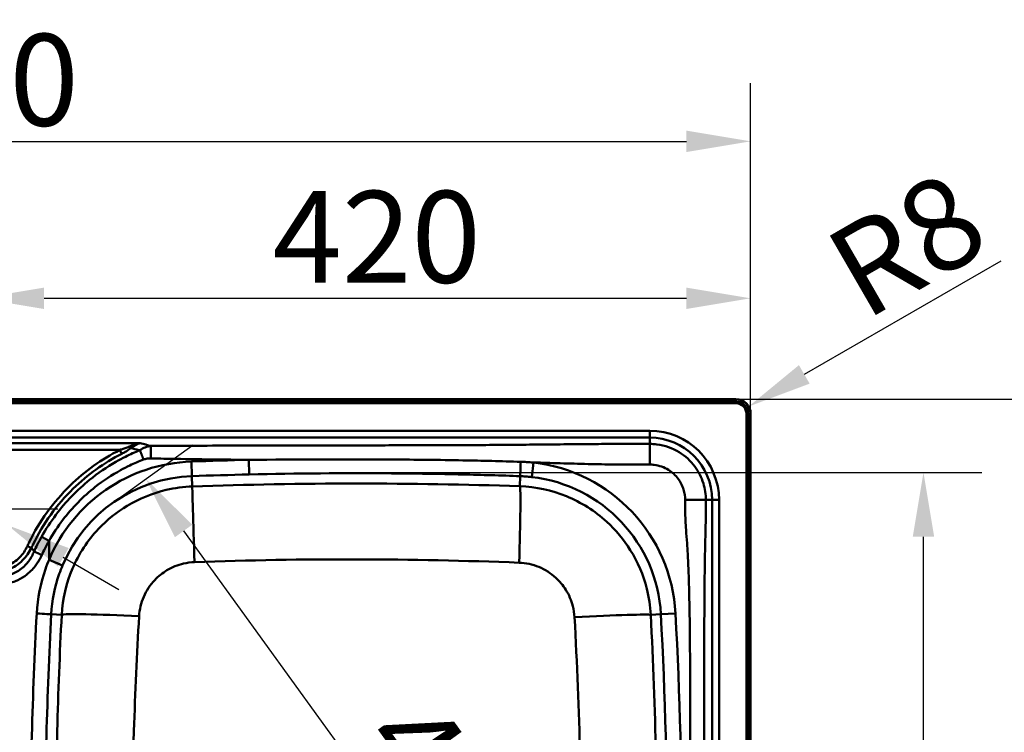
# Paper-space layout 'DT_5' of a CAD drawing. Units: millimetres. Extents: x 0 to 2100, y 0 to 2970.
# Drawn here: x 862 to 1398, y 1803 to 2192 of the extents above; entities that cross this region are included whole.
import ezdxf

# ---------------------------------------------------------------- set-up
doc = ezdxf.new("R2010")
doc.units = ezdxf.units.MM
doc.header["$LTSCALE"] = 10
for name, color, linetype, lineweight in [('Center Mark(ISO)', 7, 'Continuous', 25), ('Dimensions(ISO)', 7, 'Continuous', 25), ('Visible Edges(ISO)', 7, 'Continuous', 50), ('Visible Tangent Edges(ISO)', 7, 'Continuous', 50)]:
    doc.layers.add(name, color=color, linetype=linetype, lineweight=lineweight)
doc.styles.add('Text__5.0mm', font='arial.ttf', dxfattribs={"width": 0.9})
doc.dimstyles.new('KS-Marketing', dxfattribs={"dimscale": 10, "dimtxt": 5, "dimasz": 3.5, "dimexe": 3.175, "dimexo": 0, "dimgap": 0.8, "dimtad": 1, "dimdec": 1, "dimrnd": 1e-08, "dimtxsty": 'Text__5.0mm', "dimcen": 0.09, "dimdle": 10, "dimclrd": 7, "dimclre": 7, "dimclrt": 7, "dimadec": 0, "dimazin": 2, "dimtfac": 0.7, "dimtdec": 4, "dimtmove": 0, "dimatfit": 3, "dimfxl": 1, "dimtolj": 1, "dimlwd": 25, "dimlwe": 25, "dimarcsym": 0})

# ---------------------------------------------------------------- blocks, each defined once
blk = doc.blocks.new('*D4')
at = {"layer": 'Defpoints', "color": 0, "linetype": 'Continuous', "transparency": 16777216}
for p in [(1259.96, 2040), (1259.96, 1977.01), (839.96, 1967.51)]:
    blk.add_point(p, dxfattribs=at)
at = {"layer": 'Dimensions(ISO)', "color": 7, "linetype": 'Continuous', "lineweight": 25, "transparency": 16777216}
for p, q in [((839.96, 1967.51), (839.96, 2071.75)), ((1259.96, 1977.01), (1259.96, 2071.75)), ((874.96, 2040), (1224.96, 2040))]:
    blk.add_line(p, q, dxfattribs=at)
at = {"layer": 'Dimensions(ISO)', "color": 7, "linetype": 'Continuous', "transparency": 16777216}
for points in [[(874.96, 2045.83), (874.96, 2034.16), (839.96, 2040)], [(1224.96, 2045.83), (1224.96, 2034.16), (1259.96, 2040)]]:
    blk.add_solid(points, dxfattribs=at)
at = {"layer": 'Dimensions(ISO)', "color": 7, "linetype": 'Continuous', "lineweight": 25, "transparency": 16777216, "insert": (999.42, 2073.52), "char_height": 50, "attachment_point": 4, "style": 'Text__5.0mm'}
blk.add_mtext('\\A1;420', dxfattribs=at)
blk = doc.blocks.new('*D5')
at = {"layer": 'Defpoints', "color": 0, "linetype": 'Continuous', "transparency": 16777216}
for p in [(1259.96, 2125.6), (399.96, 1977.01), (1259.96, 1977.01)]:
    blk.add_point(p, dxfattribs=at)
at = {"layer": 'Dimensions(ISO)', "color": 7, "linetype": 'Continuous', "lineweight": 25, "transparency": 16777216}
for p, q in [((399.96, 1977.01), (399.96, 2157.35)), ((1259.96, 1977.01), (1259.96, 2157.35)), ((434.96, 2125.6), (1224.96, 2125.6))]:
    blk.add_line(p, q, dxfattribs=at)
at = {"layer": 'Dimensions(ISO)', "color": 7, "linetype": 'Continuous', "transparency": 16777216}
for points in [[(434.96, 2131.44), (434.96, 2119.77), (399.96, 2125.6)], [(1224.96, 2131.44), (1224.96, 2119.77), (1259.96, 2125.6)]]:
    blk.add_solid(points, dxfattribs=at)
at = {"layer": 'Dimensions(ISO)', "color": 7, "linetype": 'Continuous', "lineweight": 25, "transparency": 16777216, "insert": (780.3, 2159.13), "char_height": 50, "attachment_point": 4, "style": 'Text__5.0mm'}
blk.add_mtext('\\A1;860', dxfattribs=at)
blk = doc.blocks.new('*D7')
at = {"layer": 'Defpoints', "color": 0, "linetype": 'Continuous', "transparency": 16777216}
for p in [(1251.96, 1985.01), (1251.96, 1485.01), (1451.71, 1485.01)]:
    blk.add_point(p, dxfattribs=at)
at = {"layer": 'Dimensions(ISO)', "color": 7, "linetype": 'Continuous', "lineweight": 25, "transparency": 16777216}
for p, q in [((1251.96, 1985.01), (1483.46, 1985.01)), ((1451.71, 1950.01), (1451.71, 1520.01)), ((1251.96, 1485.01), (1483.46, 1485.01))]:
    blk.add_line(p, q, dxfattribs=at)
at = {"layer": 'Dimensions(ISO)', "color": 7, "linetype": 'Continuous', "transparency": 16777216}
for points in [[(1445.88, 1950.01), (1457.54, 1950.01), (1451.71, 1985.01)], [(1445.88, 1520.01), (1457.54, 1520.01), (1451.71, 1485.01)]]:
    blk.add_solid(points, dxfattribs=at)
at = {"layer": 'Dimensions(ISO)', "color": 7, "linetype": 'Continuous', "lineweight": 25, "transparency": 16777216, "insert": (1418.18, 1685.38), "char_height": 50, "attachment_point": 4, "rotation": 90, "style": 'Text__5.0mm'}
blk.add_mtext('\\A1;500', dxfattribs=at)
blk = doc.blocks.new('*D9')
at = {"layer": 'Defpoints', "color": 0, "linetype": 'Continuous', "transparency": 16777216}
for p in [(1044.96, 1945.01), (1354.13, 1945.01), (1044.96, 1525.01)]:
    blk.add_point(p, dxfattribs=at)
at = {"layer": 'Dimensions(ISO)', "color": 7, "linetype": 'Continuous', "lineweight": 25, "transparency": 16777216}
for p, q in [((1044.96, 1945.01), (1385.88, 1945.01)), ((1354.13, 1560.01), (1354.13, 1910.01)), ((1044.96, 1525.01), (1385.88, 1525.01))]:
    blk.add_line(p, q, dxfattribs=at)
at = {"layer": 'Dimensions(ISO)', "color": 7, "linetype": 'Continuous', "transparency": 16777216}
for points in [[(1348.3, 1910.01), (1359.96, 1910.01), (1354.13, 1945.01)], [(1348.3, 1560.01), (1359.96, 1560.01), (1354.13, 1525.01)]]:
    blk.add_solid(points, dxfattribs=at)
at = {"layer": 'Dimensions(ISO)', "color": 7, "linetype": 'Continuous', "lineweight": 25, "transparency": 16777216, "insert": (1320.6, 1684.47), "char_height": 50, "attachment_point": 4, "rotation": 90, "style": 'Text__5.0mm'}
blk.add_mtext('\\A1;420', dxfattribs=at)
blk = doc.blocks.new('*D10')
at = {"layer": 'Defpoints', "color": 0, "linetype": 'Continuous', "transparency": 16777216}
for p in [(824.81, 1933.76), (855.12, 1916.26)]:
    blk.add_point(p, dxfattribs=at)
at = {"layer": 'Dimensions(ISO)', "color": 7, "linetype": 'Continuous', "lineweight": 25, "transparency": 16777216}
for p, q in [((794.5, 1951.26), (651.81, 2033.64)), ((855.12, 1916.26), (824.81, 1933.76)), ((885.43, 1898.76), (915.74, 1881.26))]:
    blk.add_line(p, q, dxfattribs=at)
at = {"layer": 'Dimensions(ISO)', "color": 7, "linetype": 'Continuous', "transparency": 16777216}
for points in [[(797.41, 1956.31), (791.58, 1946.21), (824.81, 1933.76)], [(888.35, 1903.81), (882.51, 1893.71), (855.12, 1916.26)]]:
    blk.add_solid(points, dxfattribs=at)
at = {"layer": 'Dimensions(ISO)', "color": 7, "linetype": 'Continuous', "lineweight": 25, "transparency": 16777216, "insert": (676.2, 2059.89), "char_height": 50, "attachment_point": 4, "rotation": 330, "style": 'Text__5.0mm'}
blk.add_mtext('\\A1;∅35', dxfattribs=at)
blk = doc.blocks.new('*D11')
at = {"layer": 'Defpoints', "color": 0, "linetype": 'Continuous', "transparency": 16777216}
for p in [(913.17, 1928.98), (1204.91, 1562), (1187.63, 1549.51)]:
    blk.add_point(p, dxfattribs=at)
at = {"layer": 'Dimensions(ISO)', "color": 7, "linetype": 'Continuous', "lineweight": 25, "transparency": 16777216}
for p, q in [((913.17, 1928.98), (956.18, 1960.09)), ((950.96, 1913.12), (1184.4, 1590.36)), ((1187.63, 1549.51), (1230.64, 1580.61))]:
    blk.add_line(p, q, dxfattribs=at)
at = {"layer": 'Dimensions(ISO)', "color": 7, "linetype": 'Continuous', "transparency": 16777216}
for points in [[(955.69, 1916.54), (946.23, 1909.7), (930.45, 1941.48)], [(1189.12, 1593.78), (1179.67, 1586.95), (1204.91, 1562)]]:
    blk.add_solid(points, dxfattribs=at)
at = {"layer": 'Dimensions(ISO)', "color": 7, "linetype": 'Continuous', "lineweight": 25, "transparency": 16777216, "insert": (1065.15, 1812.45), "char_height": 50, "attachment_point": 4, "rotation": 305.8765, "style": 'Text__5.0mm'}
blk.add_mtext('\\A1;468', dxfattribs=at)
blk = doc.blocks.new('*D13')
at = {"layer": 'Defpoints', "color": 0, "linetype": 'Continuous', "transparency": 16777216}
for p in [(1258.89, 1981.01), (1251.96, 1977.01)]:
    blk.add_point(p, dxfattribs=at)
at = {"layer": 'Dimensions(ISO)', "color": 7, "linetype": 'Continuous', "lineweight": 25, "transparency": 16777216}
blk.add_line((1396.29, 2060.34), (1289.2, 1998.51), dxfattribs=at)
at = {"layer": 'Dimensions(ISO)', "color": 7, "linetype": 'Continuous', "transparency": 16777216}
blk.add_solid([(1286.28, 2003.56), (1292.12, 1993.46), (1258.89, 1981.01)], dxfattribs=at)
at = {"layer": 'Dimensions(ISO)', "color": 7, "linetype": 'Continuous', "lineweight": 25, "transparency": 16777216, "insert": (1309.68, 2049.05), "char_height": 50, "attachment_point": 4, "rotation": 30, "style": 'Text__5.0mm'}
blk.add_mtext('\\A1;R8', dxfattribs=at)

psp = doc.layouts.new('DT_5')

# ---------------------------------------------------------------- linework, layer by layer
at = {"layer": 'Center Mark(ISO)', "linetype": 'Continuous'}
psp.add_line((882.463, 1925.012), (797.463, 1925.012), dxfattribs=at)
at = {"layer": 'Visible Edges(ISO)'}
for p, q in [((1251.963, 1985.012), (407.963, 1985.012)), ((1259.963, 1493.012), (1259.963, 1977.012))]:
    psp.add_line(p, q, dxfattribs=at)
psp.add_arc((1251.963, 1977.012), 8, 0, 90, dxfattribs=at)
at = {"layer": 'Visible Tangent Edges(ISO)'}
for p, q in [((407.963, 1984.918), (1251.963, 1984.918)), ((407.963, 1983.706), (1251.963, 1983.706)), ((407.963, 1982.753), (1251.963, 1982.753)), ((1251.963, 1985.012), (1251.963, 1984.918)), ((1251.963, 1983.706), (1251.963, 1984.918)), ((1251.963, 1983.706), (1251.963, 1982.753)), ((1258.656, 1977.012), (1257.704, 1977.012)), ((1257.704, 1977.012), (1257.704, 1493.012)), ((1258.656, 1977.012), (1259.869, 1977.012)), ((1258.656, 1977.012), (1258.656, 1493.012)), ((1259.963, 1977.012), (1259.869, 1977.012)), ((1259.869, 1977.012), (1259.869, 1493.012)), ((1204.963, 1967.813), (455.92, 1967.813)), ((455.92, 1964.054), (1204.963, 1964.054)), ((1204.963, 1967.813), (1204.963, 1964.054)), ((1204.963, 1964.054), (1204.963, 1960.606)), ((927.371, 1961.058), (807.768, 1961.058)), ((807.768, 1957.334), (916.185, 1957.334)), ((955.24, 1950.998), (955.526, 1943.014)), ((986.591, 1951.924), (986.777, 1943.937)), ((1140.644, 1942.544), (1141.557, 1950.481)), ((955.526, 1943.014), (955.727, 1937.378)), ((1134.399, 1943.014), (1134.201, 1937.488)), ((1239.005, 1930.012), (1235.557, 1930.012)), ((1242.763, 1930.012), (1239.005, 1930.012)), ((1239.005, 1930.012), (1239.005, 1540.012)), ((1242.763, 1540.012), (1242.763, 1930.012)), ((877.653, 1897.468), (877.653, 1907.695)), ((885.015, 1894.367), (877.653, 1897.468)), ((878.883, 1867.688), (884.554, 1867.386)), ((1211.042, 1867.688), (1205.525, 1867.394)), ((1219.019, 1868.112), (1211.042, 1867.688))]:
    psp.add_line(p, q, dxfattribs=at)
for centre, radius, start, end in [((1251.963, 1977.012), 7.906, 0, 90), ((1251.963, 1977.012), 6.694, 0, 90), ((1251.963, 1977.012), 5.741, 0, 90), ((1204.963, 1930.012), 37.801, 0, 90), ((1204.963, 1930.012), 34.042, 0, 90), ((958.374, 1863.462), 87.592, 92.0505, 157.15542), ((1044.963, -554.988), 2507.592, 91.333855, 92.050504), ((1131.551, 1863.462), 87.592, 3.04261, 83.44057), ((958.374, 1863.462), 79.603, 92.0505, 157.15542), ((1044.963, -554.988), 2499.603, 91.333855, 92.050504), ((1131.551, 1863.462), 79.603, 3.04261, 83.44057), ((-1285.037, 1735.012), 2499.603, 356.957386, 3.042614), ((-1285.037, 1735.012), 2507.592, 356.957386, 3.042614)]:
    psp.add_arc(centre, radius, start, end, dxfattribs=at)
for centre, major_axis, ratio, start_param, end_param in [((921.331, 1960.502), (1.957, -2.404), 0.3039491, 5.0698543, 5.5524262), ((916.185, 1957.361), (1.414, -2.759), 0.0039794, 4.7201555, 5.5951569), ((1134.685, 1950.998), (-0.286, -7.995), 0.000186, 0.0523599, 1.5524305), ((957.264, 1894.464), (-1.525, 42.973), 0.0059372, 0.0523608, 1.5319776), ((1132.665, 1894.574), (1.481, 42.974), 0.025419, 4.7423232, 6.2308085), ((865.859, 1904.939), (2.814, -1.3), 0.0079227, 4.7160474, 5.6055281), ((870.905, 1868.112), (7.989, -0.425), 0.0001784, 0.0523599, 1.5674407), ((927.435, 1865.107), (-42.943, 2.204), 0.0347638, 4.7306441, 6.2307937), ((1162.644, 1865.115), (42.942, 2.233), 0.0217509, 0.0523723, 1.5380989)]:
    psp.add_ellipse(centre, major_axis=major_axis, ratio=ratio, start_param=start_param, end_param=end_param, dxfattribs=at)
for points, knots in [([(921.331, 1959.104), (920.96, 1958.934), (920.563, 1958.773), (919.499, 1958.371), (918.814, 1958.14), (917.482, 1957.716), (916.836, 1957.522), (916.185, 1957.334)], [0, 0, 0, 0, 0.15056572, 0.15056572, 0.39147088, 0.39147088, 0.6109099, 0.6109099, 0.6109099, 0.6109099]), ([(927.371, 1961.058), (926.36, 1960.888), (925.342, 1960.628), (923.331, 1959.966), (922.322, 1959.558), (921.331, 1959.104)], [-0.0019904, -0.0019904, -0.0019904, -0.0019904, 0.40044546, 0.40044546, 0.80288133, 0.80288133, 0.80288133, 0.80288133]), ([(922.3, 1958.315), (923.144, 1958.953), (923.993, 1959.527), (925.678, 1960.458), (926.527, 1960.823), (927.371, 1961.058)], [-0.80288133, -0.80288133, -0.80288133, -0.80288133, -0.40044546, -0.40044546, 0.0019904, 0.0019904, 0.0019904, 0.0019904]), ([(933.071, 1959.463), (932.089, 1959.318), (931.093, 1959.072), (929.097, 1958.327), (928.096, 1957.829), (927.124, 1957.167), (927.123, 1957.167), (927.123, 1957.166), (927.122, 1957.166)], [153.77489688, 153.77489688, 153.77489688, 153.77489688, 153.97416343, 153.97416343, 154.17342998, 154.17342998, 154.17342998, 154.17350511, 154.17350511, 154.17350511, 154.17350511]), ([(927.371, 1961.058), (928.372, 1960.763), (929.385, 1960.471), (930.41, 1960.185), (930.502, 1960.16), (930.593, 1960.134), (930.684, 1960.109)], [3.94503011, 3.94503011, 3.94503011, 3.94503011, 4.34188325, 4.34188325, 4.34188325, 4.3771964, 4.3771964, 4.3771964, 4.3771964]), ([(1204.963, 1960.606), (1200.099, 1960.606), (1195.248, 1960.608), (1185.955, 1960.592), (1181.529, 1960.575), (1172.036, 1960.515), (1166.969, 1960.469), (1156.838, 1960.368), (1151.776, 1960.314), (1141.865, 1960.215), (1137.016, 1960.169), (1126.654, 1960.08), (1121.141, 1960.037), (1110.114, 1959.967), (1104.601, 1959.938), (1090.506, 1959.88), (1081.924, 1959.857), (1062.183, 1959.818), (1051.026, 1959.807), (1026.515, 1959.785), (1013.16, 1959.775), (988.777, 1959.729), (977.743, 1959.697), (958.945, 1959.615), (951.173, 1959.574), (942.348, 1959.521), (941.296, 1959.515), (940.242, 1959.509), (937.941, 1959.494), (935.642, 1959.48), (933.251, 1959.464), (933.161, 1959.464), (933.071, 1959.463)], [126.576375, 126.576375, 126.576375, 126.576375, 128.0334325, 128.0334325, 129.3633341, 129.3633341, 130.8839731, 130.8839731, 132.404607, 132.404607, 133.8616652, 133.8616652, 135.5163972, 135.5163972, 137.1711241, 137.1711241, 139.7459794, 139.7459794, 143.0932913, 143.0932913, 147.0995008, 147.0995008, 150.4089597, 150.4089597, 152.7412958, 152.7412958, 153.0573732, 153.0573732, 153.0573732, 153.747899, 153.747899, 153.7748969, 153.7748969, 153.7748969, 153.7748969]), ([(1235.557, 1930.012), (1235.557, 1933.071), (1235.096, 1936.124), (1233.167, 1942.366), (1231.57, 1945.509), (1227.205, 1951.365), (1224.334, 1954), (1217.389, 1958.304), (1213.205, 1959.793), (1207.599, 1960.521), (1206.281, 1960.606), (1204.963, 1960.606)], [123.5440519, 123.5440519, 123.5440519, 123.5440519, 124.1225934, 124.1225934, 124.7805124, 124.7805124, 125.5053988, 125.5053988, 126.326944, 126.326944, 126.5763744, 126.5763744, 126.5763744, 126.5763744]), ([(916.185, 1957.334), (906.271, 1952.255), (897.126, 1945.678), (880.003, 1928.957), (872.407, 1918.429), (866.489, 1906.257), (866.171, 1905.586), (865.859, 1904.912)], [-1.46434914, -1.46434914, -1.46434914, -1.46434914, -1.16420141, -1.16420141, -0.81944828, -0.81944828, -0.79943811, -0.79943811, -0.79943811, -0.79943811]), ([(868.045, 1903.913), (868.35, 1904.572), (868.661, 1905.229), (874.448, 1917.139), (881.875, 1927.443), (898.624, 1943.811), (907.57, 1950.251), (917.27, 1955.226)], [0.79943811, 0.79943811, 0.79943811, 0.79943811, 0.81944828, 0.81944828, 1.16420141, 1.16420141, 1.46434914, 1.46434914, 1.46434914, 1.46434914]), ([(927.122, 1957.166), (924.475, 1956.09), (921.882, 1954.913), (917.569, 1952.744), (915.829, 1951.808), (909.074, 1947.933), (904.276, 1944.637), (896.344, 1938.202), (893.086, 1935.212), (886.959, 1928.862), (884.089, 1925.503), (878.555, 1918.163), (875.929, 1914.154), (873.582, 1909.987), (873.582, 1909.987), (873.582, 1909.987), (873.582, 1909.987)], [154.1735051, 154.1735051, 154.1735051, 154.1735051, 154.9860369, 154.9860369, 155.5498398, 155.5498398, 157.2091685, 157.2091685, 158.4737387, 158.4737387, 159.7383038, 159.7383038, 161.1102944, 161.1102944, 161.1102944, 161.1102983, 161.1102983, 161.1102983, 161.1102983]), ([(917.27, 1955.226), (917.907, 1955.553), (918.538, 1955.891), (919.841, 1956.629), (920.511, 1957.033), (921.55, 1957.735), (921.939, 1958.017), (922.3, 1958.315)], [-0.6109099, -0.6109099, -0.6109099, -0.6109099, -0.39147088, -0.39147088, -0.15056572, -0.15056572, 0, 0, 0, 0]), ([(922.3, 1958.315), (923.729, 1957.959), (925.183, 1957.61), (926.664, 1957.271), (926.816, 1957.236), (926.969, 1957.201), (927.122, 1957.166)], [3.81172385, 3.81172385, 3.81172385, 3.81172385, 4.34188325, 4.34188325, 4.34188325, 4.3964949, 4.3964949, 4.3964949, 4.3964949]), ([(877.653, 1907.695), (877.653, 1907.695), (877.653, 1907.695), (877.653, 1907.695), (879.898, 1911.679), (882.412, 1915.512), (887.726, 1922.513), (890.489, 1925.709), (896.397, 1931.723), (899.543, 1934.542), (907.2, 1940.57), (911.83, 1943.628), (918.327, 1947.191), (919.999, 1948.048), (924.138, 1950.027), (926.623, 1951.095), (929.155, 1952.066)], [-161.1102983, -161.1102983, -161.1102983, -161.1102983, -161.1102944, -161.1102944, -161.1102944, -159.7383038, -159.7383038, -158.4737387, -158.4737387, -157.2091685, -157.2091685, -155.5498398, -155.5498398, -154.9860369, -154.9860369, -154.1735051, -154.1735051, -154.1735051, -154.1735051]), ([(929.155, 1952.066), (929.155, 1952.066), (929.155, 1952.067), (929.155, 1952.067), (929.776, 1952.305), (930.426, 1952.46), (931.741, 1952.651), (932.407, 1952.685), (933.071, 1952.673)], [-154.17350511, -154.17350511, -154.17350511, -154.17350511, -154.17342998, -154.17342998, -154.17342998, -153.97416343, -153.97416343, -153.77489688, -153.77489688, -153.77489688, -153.77489688]), ([(933.071, 1952.673), (933.161, 1952.671), (933.251, 1952.669), (935.642, 1952.624), (937.941, 1952.581), (940.242, 1952.54), (941.296, 1952.521), (942.348, 1952.502), (951.173, 1952.348), (958.945, 1952.23), (973.339, 1952.046), (979.965, 1951.978), (986.591, 1951.924)], [-153.7748969, -153.7748969, -153.7748969, -153.7748969, -153.747899, -153.747899, -153.0573732, -153.0573732, -153.0573732, -152.7412958, -152.7412958, -150.4089597, -150.4089597, -148.4212653, -148.4212653, -148.4212653, -148.4212653]), ([(1134.681, 1950.851), (1124.177, 1951.179), (1113.67, 1951.441), (1090.213, 1951.874), (1077.261, 1952.016), (1038.402, 1952.247), (1012.489, 1952.129), (986.591, 1951.924)], [-14.8119047, -14.8119047, -14.8119047, -14.8119047, -11.6586596, -11.6586596, -7.7724397, -7.7724397, 0, 0, 0, 0]), ([(1141.557, 1950.481), (1140.326, 1950.575), (1139.092, 1950.655), (1136.799, 1950.774), (1135.74, 1950.818), (1134.681, 1950.851)], [-0.68930943, -0.68930943, -0.68930943, -0.68930943, -0.31787195, -0.31787195, 0, 0, 0, 0]), ([(1141.557, 1950.481), (1143.276, 1950.433), (1144.996, 1950.384), (1151.776, 1950.186), (1156.838, 1950.027), (1166.969, 1949.731), (1172.036, 1949.598), (1181.529, 1949.423), (1185.955, 1949.373), (1195.248, 1949.326), (1200.099, 1949.33), (1204.963, 1949.33)], [-132.9211783, -132.9211783, -132.9211783, -132.9211783, -132.404607, -132.404607, -130.8839731, -130.8839731, -129.3633341, -129.3633341, -128.0334325, -128.0334325, -126.576375, -126.576375, -126.576375, -126.576375]), ([(1204.963, 1949.33), (1205.795, 1949.33), (1206.627, 1949.276), (1210.167, 1948.816), (1212.809, 1947.876), (1217.194, 1945.159), (1219.007, 1943.495), (1221.763, 1939.797), (1222.771, 1937.813), (1223.989, 1933.871), (1224.281, 1931.944), (1224.281, 1930.012)], [-126.5763744, -126.5763744, -126.5763744, -126.5763744, -126.326944, -126.326944, -125.5053988, -125.5053988, -124.7805124, -124.7805124, -124.1225934, -124.1225934, -123.5440519, -123.5440519, -123.5440519, -123.5440519]), ([(986.777, 1943.937), (1012.595, 1944.538), (1038.423, 1944.741), (1077.16, 1944.442), (1090.072, 1944.242), (1113.456, 1943.698), (1123.929, 1943.389), (1134.399, 1943.014)], [0, 0, 0, 0, 7.7724397, 7.7724397, 11.6586596, 11.6586596, 14.8119047, 14.8119047, 14.8119047, 14.8119047]), ([(1134.399, 1943.014), (1135.362, 1942.98), (1136.323, 1942.928), (1138.406, 1942.777), (1139.527, 1942.673), (1140.644, 1942.544)], [0, 0, 0, 0, 0.31787195, 0.31787195, 0.68930943, 0.68930943, 0.68930943, 0.68930943]), ([(955.727, 1937.378), (950.94, 1937.207), (946.17, 1936.569), (934.043, 1933.729), (926.856, 1930.811), (914.54, 1923.409), (909.265, 1919.167), (898.691, 1907.984), (893.849, 1900.612), (887.007, 1884.647), (885.009, 1876.058), (884.554, 1867.386)], [0, 0, 0, 0, 0.6027267, 0.6027267, 1.5670895, 1.5670895, 2.4108238, 2.4108238, 3.5037015, 3.5037015, 4.5962272, 4.5962272, 4.5962272, 4.5962272]), ([(1134.201, 1937.488), (1104.474, 1938.513), (1074.724, 1939.013), (1015.219, 1938.973), (985.463, 1938.433), (955.727, 1937.378)], [-17.5457042, -17.5457042, -17.5457042, -17.5457042, -8.7728521, -8.7728521, 0, 0, 0, 0]), ([(1205.525, 1867.394), (1205.272, 1872.188), (1204.552, 1876.957), (1201.499, 1889.059), (1198.452, 1896.209), (1190.825, 1908.419), (1186.487, 1913.628), (1175.106, 1924.025), (1167.639, 1928.749), (1151.532, 1935.327), (1142.895, 1937.181), (1134.201, 1937.488)], [0, 0, 0, 0, 0.6054166, 0.6054166, 1.5740831, 1.5740831, 2.4210842, 2.4210842, 3.5183867, 3.5183867, 4.6155351, 4.6155351, 4.6155351, 4.6155351]), ([(1224.281, 1930.012), (1224.281, 1928.048), (1224.277, 1926.082), (1224.322, 1922.394), (1224.368, 1920.667), (1224.521, 1917.213), (1224.627, 1915.486), (1224.918, 1911.358), (1225.116, 1908.959), (1225.438, 1904.615), (1225.568, 1902.669), (1225.999, 1895.233), (1226.194, 1889.735), (1226.501, 1878.703), (1226.608, 1873.166), (1226.822, 1859.108), (1226.893, 1850.601), (1226.986, 1833.611), (1227.009, 1825.118), (1227.054, 1800.464), (1227.062, 1784.309), (1227.078, 1757.117), (1227.081, 1746.065), (1227.081, 1723.959), (1227.078, 1712.907), (1227.067, 1694.392), (1227.062, 1686.927), (1227.048, 1670.892), (1227.04, 1662.321), (1227.015, 1648.337), (1227.002, 1642.923), (1226.962, 1631.827), (1226.934, 1626.144), (1226.846, 1614.443), (1226.784, 1608.421), (1226.628, 1598.125), (1226.548, 1593.855), (1226.351, 1585.68), (1226.238, 1581.774), (1225.977, 1575.015), (1225.846, 1572.158), (1225.568, 1567.355), (1225.438, 1565.409), (1225.083, 1560.622), (1224.844, 1557.779), (1224.461, 1551.923), (1224.338, 1548.914), (1224.277, 1543.942), (1224.281, 1541.976), (1224.281, 1540.012)], [-123.5440514, -123.5440514, -123.5440514, -123.5440514, -122.9557415, -122.9557415, -122.4358241, -122.4358241, -121.9159067, -121.9159067, -121.1908118, -121.1908118, -120.6025019, -120.6025019, -118.9448137, -118.9448137, -117.2871255, -117.2871255, -114.7360785, -114.7360785, -112.1850264, -112.1850264, -107.3409963, -107.3409963, -104.02562, -104.02562, -100.7102436, -100.7102436, -98.4699002, -98.4699002, -95.9006096, -95.9006096, -94.2755978, -94.2755978, -92.5682779, -92.5682779, -90.7641144, -90.7641144, -89.4858354, -89.4858354, -88.3109234, -88.3109234, -87.448738, -87.448738, -86.8604281, -86.8604281, -86.0013692, -86.0013692, -85.0954984, -85.0954984, -84.507188, -84.507188, -84.507188, -84.507188]), ([(1235.557, 1540.012), (1235.557, 1541.976), (1235.558, 1543.942), (1235.537, 1548.914), (1235.495, 1551.923), (1235.364, 1557.779), (1235.283, 1560.622), (1235.161, 1565.409), (1235.117, 1567.355), (1235.021, 1572.158), (1234.977, 1575.015), (1234.887, 1581.774), (1234.849, 1585.68), (1234.781, 1593.855), (1234.754, 1598.125), (1234.701, 1608.421), (1234.68, 1614.443), (1234.649, 1626.144), (1234.64, 1631.827), (1234.626, 1642.923), (1234.622, 1648.337), (1234.613, 1662.321), (1234.61, 1670.892), (1234.606, 1686.927), (1234.604, 1694.392), (1234.6, 1712.907), (1234.599, 1723.959), (1234.599, 1746.065), (1234.6, 1757.117), (1234.606, 1784.309), (1234.609, 1800.464), (1234.624, 1825.118), (1234.632, 1833.611), (1234.664, 1850.601), (1234.688, 1859.108), (1234.761, 1873.166), (1234.798, 1878.703), (1234.902, 1889.735), (1234.969, 1895.233), (1235.117, 1902.669), (1235.161, 1904.615), (1235.271, 1908.959), (1235.339, 1911.358), (1235.439, 1915.486), (1235.475, 1917.213), (1235.527, 1920.667), (1235.543, 1922.394), (1235.558, 1926.082), (1235.557, 1928.048), (1235.557, 1930.012)], [84.507188, 84.507188, 84.507188, 84.507188, 85.0954984, 85.0954984, 86.0013692, 86.0013692, 86.8604281, 86.8604281, 87.448738, 87.448738, 88.3109234, 88.3109234, 89.4858354, 89.4858354, 90.7641144, 90.7641144, 92.5682779, 92.5682779, 94.2755978, 94.2755978, 95.9006096, 95.9006096, 98.4699002, 98.4699002, 100.7102436, 100.7102436, 104.02562, 104.02562, 107.3409963, 107.3409963, 112.1850264, 112.1850264, 114.7360785, 114.7360785, 117.2871255, 117.2871255, 118.9448137, 118.9448137, 120.6025019, 120.6025019, 121.1908118, 121.1908118, 121.9159067, 121.9159067, 122.4358241, 122.4358241, 122.9557415, 122.9557415, 123.5440514, 123.5440514, 123.5440514, 123.5440514]), ([(865.859, 1904.912), (864.805, 1902.629), (863.396, 1900.501), (859.677, 1896.694), (857.279, 1895.112), (852.389, 1893.253), (849.969, 1892.821), (847.546, 1892.775)], [0, 0, 0, 0, 0.7545145, 0.7545145, 1.596747, 1.596747, 2.3237253, 2.3237253, 2.3237253, 2.3237253]), ([(873.582, 1909.987), (872.76, 1908.529), (871.972, 1907.052), (870.618, 1904.363), (870.038, 1903.158), (869.481, 1901.941)], [161.11029827, 161.11029827, 161.11029827, 161.11029827, 161.59046907, 161.59046907, 161.97413065, 161.97413065, 161.97413065, 161.97413065]), ([(873.722, 1899.999), (874.256, 1901.163), (874.811, 1902.315), (876.109, 1904.887), (876.865, 1906.3), (877.653, 1907.695)], [-161.97413065, -161.97413065, -161.97413065, -161.97413065, -161.59046907, -161.59046907, -161.11029827, -161.11029827, -161.11029827, -161.11029827]), ([(847.591, 1890.427), (850.258, 1890.537), (852.932, 1891.061), (858.357, 1893.179), (861.035, 1894.937), (865.223, 1899.118), (866.827, 1901.436), (868.045, 1903.913)], [-2.3237253, -2.3237253, -2.3237253, -2.3237253, -1.596747, -1.596747, -0.7545145, -0.7545145, 0, 0, 0, 0]), ([(869.481, 1901.941), (869.378, 1901.685), (869.27, 1901.43), (868.981, 1900.773), (868.794, 1900.374), (868.339, 1899.47), (868.066, 1898.969), (867.399, 1897.845), (866.994, 1897.229), (865.996, 1895.866), (865.384, 1895.136), (863.872, 1893.566), (862.939, 1892.76), (860.641, 1891.128), (859.228, 1890.368), (855.851, 1889.054), (853.842, 1888.608), (851.129, 1888.38), (850.464, 1888.352), (849.796, 1888.351), (849.478, 1888.351), (849.16, 1888.356), (848.842, 1888.368)], [161.9741307, 161.9741307, 161.9741307, 161.9741307, 162.0706399, 162.0706399, 162.2250546, 162.2250546, 162.4257938, 162.4257938, 162.6867548, 162.6867548, 163.026004, 163.026004, 163.467028, 163.467028, 164.0403592, 164.0403592, 164.767591, 164.767591, 165.0022809, 165.0022809, 165.0022809, 165.1139077, 165.1139077, 165.1139077, 165.1139077]), ([(848.843, 1883.772), (849.216, 1883.774), (849.589, 1883.783), (849.962, 1883.799), (850.746, 1883.833), (851.529, 1883.896), (854.722, 1884.285), (857.101, 1884.883), (861.127, 1886.524), (862.821, 1887.445), (865.598, 1889.388), (866.731, 1890.338), (868.582, 1892.172), (869.336, 1893.021), (870.573, 1894.597), (871.078, 1895.307), (871.916, 1896.6), (872.261, 1897.175), (872.838, 1898.21), (873.078, 1898.666), (873.449, 1899.416), (873.588, 1899.707), (873.722, 1899.999)], [-165.1139077, -165.1139077, -165.1139077, -165.1139077, -165.0022809, -165.0022809, -165.0022809, -164.767591, -164.767591, -164.0403592, -164.0403592, -163.467028, -163.467028, -163.026004, -163.026004, -162.6867548, -162.6867548, -162.4257938, -162.4257938, -162.2250546, -162.2250546, -162.0706399, -162.0706399, -161.9741307, -161.9741307, -161.9741307, -161.9741307]), ([(877.653, 1897.468), (876.948, 1895.788), (876.295, 1894.086), (872.978, 1884.56), (871.369, 1876.367), (870.932, 1868.112)], [-3.0272253, -3.0272253, -3.0272253, -3.0272253, -2.4802364, -2.4802364, 0, 0, 0, 0]), ([(878.883, 1867.688), (879.282, 1875.19), (880.75, 1882.636), (883.776, 1891.293), (884.372, 1892.84), (885.015, 1894.367)], [0, 0, 0, 0, 2.4802364, 2.4802364, 3.0272253, 3.0272253, 3.0272253, 3.0272253]), ([(926.728, 1866.64), (926.932, 1870.283), (927.79, 1873.894), (930.706, 1880.612), (932.764, 1883.717), (937.254, 1888.429), (939.491, 1890.217), (944.715, 1893.34), (947.761, 1894.573), (952.9, 1895.776), (954.922, 1896.048), (956.95, 1896.123)], [-4.5962272, -4.5962272, -4.5962272, -4.5962272, -3.5037015, -3.5037015, -2.4108238, -2.4108238, -1.5670895, -1.5670895, -0.6027267, -0.6027267, 0, 0, 0, 0]), ([(956.95, 1896.123), (986.469, 1897.216), (1016.043, 1897.713), (1075.036, 1897.57), (1104.456, 1896.947), (1133.801, 1895.823)], [0, 0, 0, 0, 8.7728521, 8.7728521, 17.5457042, 17.5457042, 17.5457042, 17.5457042]), ([(1133.801, 1895.823), (1137.471, 1895.682), (1141.12, 1894.888), (1147.929, 1892.09), (1151.088, 1890.085), (1155.906, 1885.679), (1157.744, 1883.473), (1160.979, 1878.304), (1162.273, 1875.279), (1163.577, 1870.163), (1163.887, 1868.147), (1163.999, 1866.122)], [-4.6155351, -4.6155351, -4.6155351, -4.6155351, -3.5183867, -3.5183867, -2.4210842, -2.4210842, -1.5740831, -1.5740831, -0.6054166, -0.6054166, 0, 0, 0, 0]), ([(870.932, 1868.112), (868.585, 1823.787), (867.41, 1779.399), (867.41, 1690.625), (868.585, 1646.237), (870.932, 1601.912)], [2.9884955, 2.9884955, 2.9884955, 2.9884955, 16.3047161, 16.3047161, 29.6209367, 29.6209367, 29.6209367, 29.6209367]), ([(878.883, 1602.336), (876.534, 1646.52), (875.358, 1690.766), (875.358, 1779.258), (876.534, 1823.504), (878.883, 1867.688)], [-29.6209367, -29.6209367, -29.6209367, -29.6209367, -16.3047161, -16.3047161, -2.9884955, -2.9884955, -2.9884955, -2.9884955]), ([(884.554, 1867.386), (883.471, 1846.287), (882.654, 1825.174), (881.823, 1793.521), (881.612, 1782.988), (881.29, 1759.975), (881.203, 1747.494), (881.203, 1727.433), (881.235, 1719.854), (881.381, 1702.679), (881.514, 1693.085), (881.97, 1669.605), (882.351, 1655.722), (883.315, 1628.771), (883.884, 1615.701), (884.554, 1602.638)], [-26.0390206, -26.0390206, -26.0390206, -26.0390206, -19.8064191, -19.8064191, -16.699558, -16.699558, -13.0195103, -13.0195103, -10.7849314, -10.7849314, -7.9553422, -7.9553422, -3.8590365, -3.8590365, 0, 0, 0, 0]), ([(1205.525, 1602.63), (1206.476, 1620.907), (1207.228, 1639.196), (1208.568, 1683.322), (1208.959, 1709.167), (1208.959, 1753.563), (1208.757, 1772.114), (1207.797, 1816.253), (1206.855, 1841.835), (1205.525, 1867.394)], [-26.0346899, -26.0346899, -26.0346899, -26.0346899, -20.6373521, -20.6373521, -13.017345, -13.017345, -7.5478227, -7.5478227, 0, 0, 0, 0]), ([(926.728, 1603.384), (926.005, 1616.252), (925.37, 1629.136), (924.226, 1655.756), (923.724, 1669.496), (923.037, 1692.869), (922.802, 1702.462), (922.525, 1719.719), (922.456, 1727.365), (922.456, 1747.606), (922.647, 1760.183), (923.193, 1783.193), (923.513, 1793.666), (924.62, 1825.043), (925.56, 1845.857), (926.728, 1866.64)], [0, 0, 0, 0, 3.8590365, 3.8590365, 7.9553422, 7.9553422, 10.7849314, 10.7849314, 13.0195103, 13.0195103, 16.699558, 16.699558, 19.8064191, 19.8064191, 26.0390206, 26.0390206, 26.0390206, 26.0390206]), ([(1163.999, 1866.122), (1165.403, 1840.872), (1166.425, 1815.56), (1167.48, 1771.819), (1167.706, 1753.416), (1167.706, 1709.372), (1167.266, 1683.736), (1165.811, 1640.045), (1165.003, 1621.958), (1163.999, 1603.902)], [0, 0, 0, 0, 7.5478227, 7.5478227, 13.017345, 13.017345, 20.6373521, 20.6373521, 26.0346899, 26.0346899, 26.0346899, 26.0346899])]:
    psp.add_open_spline(points, degree=3, knots=knots, dxfattribs=at)
for points in [[(933.071, 1959.463), (932.267, 1959.675), (931.472, 1959.89), (930.684, 1960.109)], [(869.481, 1901.941), (869, 1902.597), (868.522, 1903.254), (868.045, 1903.913)]]:
    psp.add_open_spline(points, degree=3, dxfattribs=at)
for points, weights in [([(933.071, 1959.463), (933.13, 1958.389), (933.13, 1955.814), (933.071, 1952.673)], [1, 0.879336675596, 0.879336675596, 1]), ([(1204.963, 1960.606), (1204.963, 1958.822), (1204.963, 1954.548), (1204.963, 1949.33)], [1, 0.879434696193, 0.879434696193, 1]), ([(927.122, 1957.166), (927.657, 1955.899), (928.381, 1954.084), (929.155, 1952.066)], [1, 0.936325858308, 0.936325858308, 1]), ([(1235.557, 1930.012), (1233.772, 1930.012), (1229.498, 1930.012), (1224.281, 1930.012)], [1, 0.879434696193, 0.879434696193, 1]), ([(873.582, 1909.987), (874.592, 1909.419), (876.044, 1908.601), (877.653, 1907.695)], [1, 0.934731281584, 0.934731281584, 1]), ([(869.481, 1901.941), (870.532, 1901.459), (872.044, 1900.767), (873.722, 1899.999)], [1, 0.93486134356, 0.93486134356, 1])]:
    psp.add_rational_spline(points, weights, degree=3, dxfattribs=at)

# ---------------------------------------------------------------- dimensions: what is measured, and where the dimension line sits
at = {"layer": 'Dimensions(ISO)', "color": 7, "linetype": 'Continuous', "lineweight": 25}
for base, p1, p2, angle, override, picture, middle in [((1259.963, 2125.604), (399.963, 1977.012), (1259.963, 1977.012), 180, {"dimgap": 0.8, "dimdec": 1, "dimtol": 0, "dimlim": 0, "dimtp": 0, "dimtm": 0, "dimtdec": 4, "dimtofl": 0, "dimatfit": 1}, '*D5', (829.963, 2125.604)), ((1259.963, 2039.996), (839.963, 1967.512), (1259.963, 1977.012), 180, {"dimgap": 0.8, "dimdec": 1, "dimtol": 0, "dimlim": 0, "dimtp": 0, "dimtm": 0, "dimtdec": 4, "dimtofl": 0, "dimatfit": 1}, '*D4', (1049.963, 2039.996)), ((1451.708, 1485.012), (1251.963, 1985.012), (1251.963, 1485.012), 90, {"dimgap": 0.8, "dimdec": 1, "dimtol": 0, "dimlim": 0, "dimtp": 0, "dimtm": 0, "dimtdec": 4, "dimtofl": 0, "dimatfit": 1}, '*D7', (1451.708, 1735.012)), ((1204.909, 1562.004), (913.169, 1928.984), (1187.628, 1549.505), 125.87646, {"dimgap": 0.8, "dimdec": 0, "dimtol": 0, "dimlim": 0, "dimtp": 0, "dimtm": 0, "dimtdec": 0, "dimtofl": 0, "dimatfit": 1}, '*D11', (1067.676, 1751.747)), ((1354.131, 1945.012), (1044.963, 1525.012), (1044.963, 1945.012), 90, {"dimgap": 0.8, "dimdec": 0, "dimtol": 0, "dimlim": 0, "dimtp": 0, "dimtm": 0, "dimtdec": 4, "dimtofl": 0, "dimatfit": 1}, '*D9', (1354.131, 1735.012))]:
    dim = psp.add_linear_dim(base=base, p1=p1, p2=p2, angle=angle, dimstyle='KS-Marketing', override=override, dxfattribs=at)
    dim.commit()
    dim.dimension.update_dxf_attribs({"geometry": picture, "text_midpoint": middle, "dimtype": 160})
dim = psp.add_radius_dim(center=(1251.963, 1977.012), mpoint=(1258.891, 1981.012), dimstyle='KS-Marketing', override={"dimgap": 0.8, "dimdec": 1, "dimlfac": 1, "dimcen": 0, "dimtol": 0, "dimlim": 0, "dimtp": 0, "dimtm": 0, "dimtdec": 4, "dimtofl": 0}, dxfattribs=at)
dim.commit()
dim.dimension.update_dxf_attribs({"geometry": '*D13', "text_midpoint": (1341.138, 2067.213)})
dim = psp.add_diameter_dim_2p(p1=(855.118, 1916.262), p2=(824.807, 1933.762), dimstyle='KS-Marketing', override={"dimgap": 0.8, "dimdec": 1, "dimlfac": 1, "dimtol": 0, "dimlim": 0, "dimtp": 0, "dimtm": 0, "dimtdec": 4, "dimatfit": 2}, dxfattribs=at)
dim.commit()
dim.dimension.update_dxf_attribs({"geometry": '*D10', "text_midpoint": (707.998, 2001.202), "dimtype": 163})

doc.saveas('drawing.dxf')
